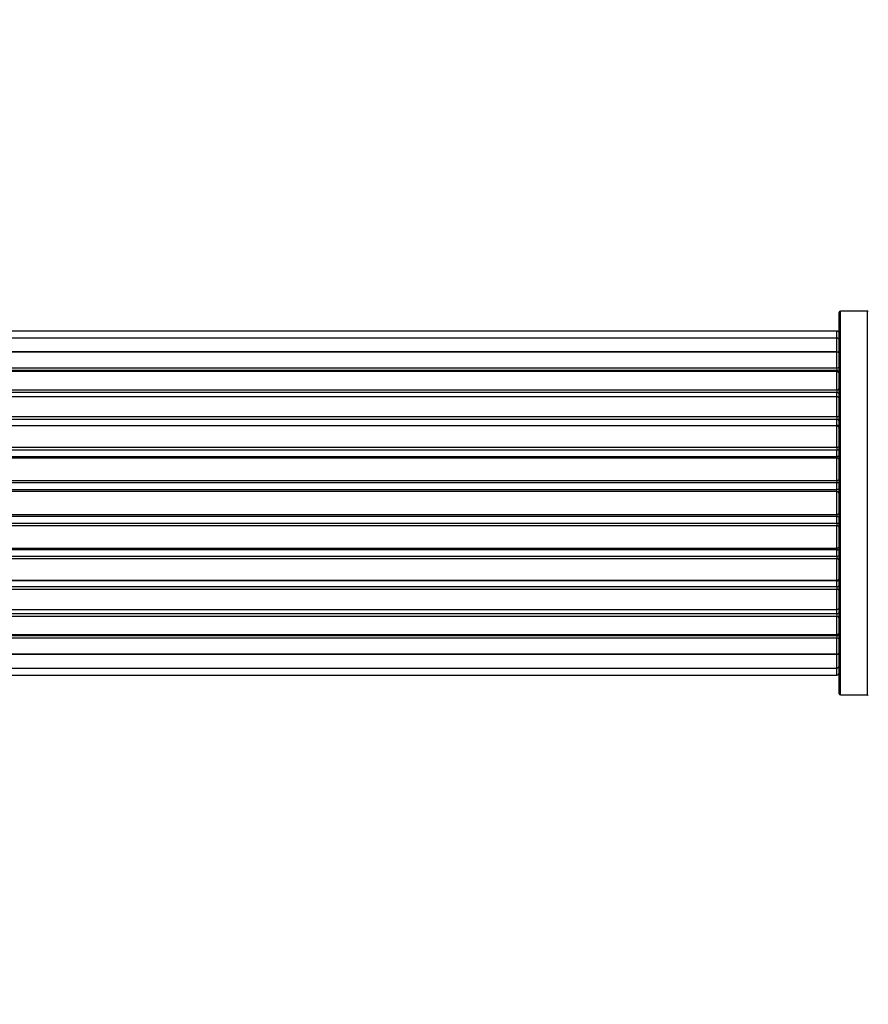
# Model space of a CAD drawing. Units: millimetres. Extents: x 0 to 1549, y 0 to 3610.
# Drawn here: x 1020 to 1094, y 1818 to 1903 of the extents above; entities that cross this region are included whole.
import ezdxf
from ezdxf import colors
from ezdxf.entities.mleader import LeaderData, LeaderLine
from ezdxf.math import Vec2, Vec3

# ---------------------------------------------------------------- set-up
doc = ezdxf.new("R2010")
doc.units = ezdxf.units.MM
doc.layers.add('DV1_Défaut', color=7, linetype='Continuous')
doc.layers.add('Défaut', color=7, linetype='Continuous')

# ---------------------------------------------------------------- blocks, each defined once
blk = doc.blocks.new('_DOT')
at = {"color": 0}
blk.add_line((0, 0), (-1, 0), dxfattribs=at)
at = {"color": 0, "const_width": 0.333}
blk.add_lwpolyline([(-0.1665, 0, 1), (0.1665, 0, 1)], format="xyb", close=True, dxfattribs=at)
blk = doc.blocks.new('SE')
at = {"layer": 'DV1_Défaut', "color": 7, "linetype": 'Continuous'}
for p, q in [((1091.522, 1844.612), (1091.522, 1877.712)), ((1091.622, 1844.512), (1091.622, 1877.812)), ((1093.97, 1877.812), (1091.622, 1877.812)), ((1093.97, 1844.512), (1093.97, 1877.812)), ((1091.322, 1876.085), (625.722, 1876.085)), ((1091.322, 1875.476), (1091.322, 1876.085)), ((1091.322, 1875.476), (625.722, 1875.476)), ((1091.322, 1874.289), (1091.322, 1875.476)), ((625.722, 1874.289), (1091.322, 1874.289)), ((1091.322, 1874.286), (625.722, 1874.286)), ((1091.322, 1872.898), (1091.322, 1874.286)), ((625.722, 1872.898), (1091.322, 1872.898)), ((1091.322, 1872.656), (625.722, 1872.656)), ((1091.322, 1872.566), (625.722, 1872.566)), ((1091.322, 1872.898), (1091.322, 1872.656)), ((1091.322, 1870.995), (1091.322, 1872.566)), ((625.722, 1870.995), (1091.322, 1870.995)), ((1091.322, 1870.744), (625.722, 1870.744)), ((1091.322, 1870.995), (1091.322, 1870.744)), ((1091.322, 1870.311), (1091.322, 1870.744)), ((1091.322, 1870.391), (625.722, 1870.391)), ((1091.322, 1868.661), (1091.322, 1870.391)), ((625.722, 1868.661), (1091.322, 1868.661)), ((1091.322, 1868.412), (625.722, 1868.412)), ((1091.322, 1868.661), (1091.322, 1868.412)), ((1091.322, 1867.908), (1091.322, 1868.412)), ((625.722, 1867.908), (1091.322, 1867.908)), ((1091.322, 1867.856), (625.722, 1867.856)), ((1091.322, 1867.908), (1091.322, 1867.856)), ((1091.322, 1866), (1091.322, 1867.856)), ((625.722, 1866), (1091.322, 1866)), ((1091.322, 1865.764), (625.722, 1865.764)), ((1091.322, 1866), (1091.322, 1865.764)), ((1091.322, 1865.21), (1091.322, 1865.764)), ((625.722, 1865.21), (1091.322, 1865.21)), ((1091.322, 1865.072), (625.722, 1865.072)), ((1091.322, 1865.21), (1091.322, 1865.072)), ((1091.322, 1863.128), (1091.322, 1865.072)), ((625.722, 1863.128), (1091.322, 1863.128)), ((1091.322, 1862.914), (625.722, 1862.914)), ((1091.322, 1863.128), (1091.322, 1862.914)), ((1091.322, 1862.335), (1091.322, 1862.914)), ((625.722, 1862.335), (1091.322, 1862.335)), ((1091.322, 1862.154), (625.722, 1862.154)), ((1091.322, 1862.154), (1091.322, 1862.335)), ((1091.322, 1860.17), (1091.322, 1862.154)), ((625.722, 1860.17), (1091.322, 1860.17)), ((1091.322, 1859.988), (625.722, 1859.988)), ((625.722, 1859.409), (1091.322, 1859.409)), ((1091.322, 1860.17), (1091.322, 1859.988)), ((1091.322, 1859.409), (1091.322, 1859.988)), ((1091.322, 1859.409), (1091.322, 1859.195)), ((1091.322, 1859.195), (625.722, 1859.195)), ((1091.322, 1857.251), (1091.322, 1859.195)), ((625.722, 1857.251), (1091.322, 1857.251)), ((1091.322, 1857.113), (625.722, 1857.113)), ((1091.322, 1857.251), (1091.322, 1857.113)), ((1091.322, 1856.56), (1091.322, 1857.113)), ((625.722, 1856.56), (1091.322, 1856.56)), ((1091.322, 1856.323), (625.722, 1856.323)), ((1091.322, 1856.56), (1091.322, 1856.323)), ((1091.322, 1854.467), (1091.322, 1856.323)), ((625.722, 1854.467), (1091.322, 1854.467)), ((1091.322, 1854.415), (625.722, 1854.415)), ((1091.322, 1854.467), (1091.322, 1854.415)), ((1091.322, 1853.911), (1091.322, 1854.415)), ((625.722, 1853.911), (1091.322, 1853.911)), ((1091.322, 1853.662), (625.722, 1853.662)), ((1091.322, 1853.911), (1091.322, 1853.662)), ((1091.322, 1851.933), (1091.322, 1853.662)), ((625.722, 1851.933), (1091.322, 1851.933)), ((1091.322, 1851.58), (1091.322, 1852.012)), ((625.722, 1851.58), (1091.322, 1851.58)), ((1091.322, 1851.329), (625.722, 1851.329)), ((1091.322, 1851.58), (1091.322, 1851.329)), ((1091.322, 1849.758), (1091.322, 1851.329)), ((625.722, 1849.758), (1091.322, 1849.758)), ((625.722, 1849.667), (1091.322, 1849.667)), ((1091.322, 1849.425), (625.722, 1849.425)), ((1091.322, 1849.667), (1091.322, 1849.425)), ((1091.322, 1848.037), (1091.322, 1849.425)), ((625.722, 1848.037), (1091.322, 1848.037)), ((1091.322, 1848.035), (625.722, 1848.035)), ((1091.322, 1846.847), (1091.322, 1848.035)), ((625.722, 1846.847), (1091.322, 1846.847)), ((1091.322, 1846.238), (1091.322, 1846.847)), ((625.722, 1846.238), (1091.322, 1846.238)), ((1091.622, 1844.512), (1093.97, 1844.512))]:
    blk.add_line(p, q, dxfattribs=at)
for centre, radius, start, end in [((1091.622, 1877.712), 0.1, 90, 180), ((1093.97, 1877.912), 0.1, 270, 325.01787), ((1091.322, 1875.885), 0.2, 0, 90), ((1091.322, 1875.276), 0.2, 0, 90), ((1091.322, 1874.086), 0.2, 0, 90), ((1091.322, 1872.366), 0.2, 0, 90), ((1091.322, 1870.191), 0.2, 0, 90), ((1091.322, 1867.656), 0.2, 0, 90), ((1091.322, 1864.872), 0.2, 0, 90), ((1091.322, 1857.451), 0.2, 270, 0), ((1091.322, 1854.667), 0.2, 270, 0), ((1091.322, 1852.133), 0.2, 270, 0), ((1091.322, 1849.958), 0.2, 270, 0), ((1091.322, 1848.237), 0.2, 270, 0), ((1091.322, 1847.047), 0.2, 270, 0), ((1091.322, 1846.438), 0.2, 270, 0), ((1091.622, 1844.612), 0.1, 180, 270), ((1093.97, 1844.412), 0.1, 34.98213, 90)]:
    blk.add_arc(centre, radius, start, end, dxfattribs=at)
for centre, major_axis, ratio, start_param, end_param in [((1091.322, 1874.326), (0.2, 0), 0.187711, 4.712389, 6.283185), ((1091.322, 1872.976), (0.2, 0), 0.387825, 4.712389, 6.283185), ((1091.322, 1872.492), (0.2, 0), 0.821054, 0, 1.570796), ((1091.322, 1871.109), (0.2, 0), 0.570989, 4.712389, 6.283185), ((1091.322, 1870.607), (0.2, 0), 0.684425, 0, 1.570796), ((1091.322, 1868.807), (0.2, 0), 0.729199, 4.712389, 6.283185), ((1091.322, 1868.308), (0.2, 0), 0.517884, 0, 1.570796), ((1091.322, 1867.812), (0.2, 0), 0.4819, 0, 1.570796), ((1091.322, 1866.172), (0.2, 0), 0.855538, 4.712389, 6.283185), ((1091.322, 1865.698), (0.2, 0), 0.328709, 0, 1.570796), ((1091.322, 1865.153), (0.2, 0), 0.289192, 0, 1.570796), ((1091.322, 1863.317), (0.2, 0), 0.944487, 4.712389, 6.283185), ((1091.322, 1862.889), (0.2, 0), 0.125168, 0, 1.570796), ((1091.322, 1862.319), (0.2, 0), 0.083844, 0, 1.570796), ((1091.322, 1861.955), (-0.2, 0), 0.992157, 3.141593, 4.712389), ((1091.322, 1860.368), (-0.2, 0), 0.992157, 1.570796, 3.141593), ((1091.322, 1860.005), (-0.2, 0), 0.083844, 1.570796, 3.141593), ((1091.322, 1859.434), (-0.2, 0), 0.125168, 1.570796, 3.141593), ((1091.322, 1859.007), (-0.2, 0), 0.944487, 3.141593, 4.712389), ((1091.322, 1857.171), (-0.2, 0), 0.289192, 1.570796, 3.141593), ((1091.322, 1856.625), (-0.2, 0), 0.328709, 1.570796, 3.141593), ((1091.322, 1856.152), (-0.2, 0), 0.855538, 3.141593, 4.712389), ((1091.322, 1854.511), (-0.2, 0), 0.4819, 1.570796, 3.141593), ((1091.322, 1854.015), (-0.2, 0), 0.517884, 1.570796, 3.141593), ((1091.322, 1853.516), (-0.2, 0), 0.729199, 3.141593, 4.712389), ((1091.322, 1851.717), (-0.2, 0), 0.684425, 1.570796, 3.141593), ((1091.322, 1851.214), (-0.2, 0), 0.570989, 3.141593, 4.712389), ((1091.322, 1849.831), (-0.2, 0), 0.821054, 1.570796, 3.141593), ((1091.322, 1849.348), (-0.2, 0), 0.387825, 3.141593, 4.712389), ((1091.322, 1847.997), (-0.2, 0), 0.187711, 3.141593, 4.712389)]:
    blk.add_ellipse(centre, major_axis=major_axis, ratio=ratio, start_param=start_param, end_param=end_param, dxfattribs=at)

msp = doc.modelspace()

# ---------------------------------------------------------------- block references
at = {"layer": 'Défaut'}
msp.add_blockref('SE', (0, 0), dxfattribs=at)

# ---------------------------------------------------------------- leaders
at = {"layer": 'Défaut', "color": 7, "linetype": 'Continuous'}
ml = msp.add_multileader_mtext('Standard', dxfattribs=at)
ml.set_content('{\\pxsm0.9;\\fSolid Edge ISO|b1||i0||c0|p34;\\W1.;23/10/2019\\P}', color=256)
ml.set_leader_properties()
ml.set_arrow_properties(name='DOT')
ml.build(insert=Vec2(0, 0))
ml.multileader.update_dxf_attribs({"leader_type": 0, "dogleg_length": 0, "arrow_head_size": 12})
ctx = ml.context
ctx.base_point, ctx.char_height, ctx.arrow_head_size, ctx.landing_gap_size = Vec3(1184.991, 3602.416), 12, 12, 4.2
notes = []
notes.append((ctx, [(0, (0, 0, 0), (0, 0), (1, 0), 1, [])]))
ctx.mtext.insert = Vec3(1186.991, 3608.536)
for ctx, leaders in notes:
    for number, flags, end, landing, length, lines in leaders:
        leader = LeaderData()
        leader.index, (leader.has_last_leader_line, leader.has_dogleg_vector, leader.attachment_direction) = number, flags
        leader.last_leader_point, leader.dogleg_vector, leader.dogleg_length = Vec3(end), Vec3(landing), length
        for number, points, colour, breaks in lines:
            line = LeaderLine()
            line.index, line.vertices, line.color, line.breaks = number, Vec3.list(points), colors.encode_raw_color(colour), breaks
            leader.lines.append(line)
        ctx.leaders.append(leader)

doc.saveas('drawing.dxf')
